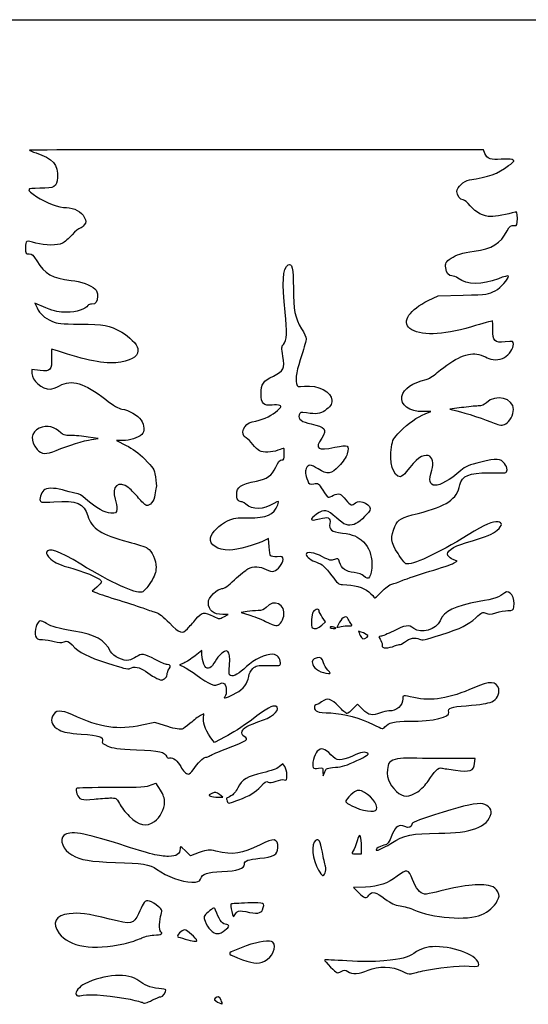
# Model space of a CAD drawing. Extents: x 4 to 639, y -2 to 422.
# Drawn here: x 364 to 468, y 219 to 422 of the extents above; entities that cross this region are included whole.
import ezdxf

# ---------------------------------------------------------------- set-up
doc = ezdxf.new("R2010")
doc.units = 0
doc.layers.get('0').update_dxf_attribs({"linetype": 'CONTINUOUS'})

msp = doc.modelspace()

# ---------------------------------------------------------------- linework, layer by layer
at = {"color": 7}
for points in [[(3.587571, 209.872884), (3.587571, 421.539548), (321.219856, 421.539548), (638.852148, 421.539548), (638.852148, 209.872884), (638.852148, -1.793796), (321.219856, -1.793796), (3.587571, -1.793796)], [(463.427154, 338.457035)], [(371.060742, 333.003938)], [(417.117715, 297.49632)], [(398.035515, 296.358503)], [(425.63505, 297.088608)], [(428.508398, 296.493078)], [(431.246042, 296.974765)], [(434.916739, 294.605694)], [(440.596073, 292.823231)], [(426.856975, 287.858819)], [(393.336198, 286.08219)], [(408.00319, 283.149828)], [(438.596326, 276.191993)], [(399.163619, 267.353613)], [(428.416244, 267.878203)], [(408.545083, 261.196601)], [(445.345688, 262.855776)], [(436.881217, 259.222412)], [(391.251122, 256.739006)], [(439.794703, 252.199233)], [(400.672617, 244.916179)], [(426.308546, 246.17938)], [(408.228139, 238.150413)], [(458.406315, 237.562641)], [(405.733938, 234.370364)], [(384.980418, 231.624068)], [(399.933398, 232.229409)], [(413.855403, 228.029466)], [(390.830673, 220.059343)], [(404.927911, 220.025158)]]:
    msp.add_lwpolyline(points, close=True, dxfattribs=at)
for points in [[(459.160959, 394.021358), (458.883703, 394.816632), (412.210647, 394.816632)], [(447.511302, 363.805385), (449.542773, 364.756687), (454.702148, 364.908693)], [(368.92828, 362.315935), (366.630453, 363.242384), (367.116598, 362.294612)], [(367.733289, 349.436529), (366.066731, 349.615001), (366.066731, 348.820491)], [(446.858258, 340.509204), (448.066372, 340.983755), (446.423336, 340.978834)], [(454.305273, 341.796706), (451.924023, 341.474354), (453.379231, 341.148969)], [(378.300694, 335.259616), (379.692773, 335.441369), (377.631457, 335.76025)], [(384.784283, 335.020798), (383.458138, 335.020798), (385.411901, 334.04918)], [(414.797849, 313.193975), (414.689555, 314.894759), (413.992192, 314.537463)], [(452.698088, 309.812259), (453.472153, 310.211605), (452.652765, 310.556129)], [(379.391042, 304.896634), (378.427853, 304.102691), (379.378395, 303.70553)], [(410.261594, 299.87775), (409.080388, 299.698923), (410.658469, 299.220538)], [(405.485521, 298.804748), (406.407435, 299.302048), (405.2697, 299.302048)], [(425.63505, 297.088608), (426.362548, 297.785584), (425.715668, 298.737525)], [(429.289395, 297.689543), (428.736707, 296.606203), (429.614753, 296.8005)], [(400.991731, 290.965326), (400.991731, 291.906021), (399.602669, 290.8036)], [(397.295979, 289.314565), (396.378351, 288.927953), (397.394906, 288.433489)], [(434.049646, 279.769319), (432.955859, 280.874089), (432.03839, 279.90161)], [(401.302961, 277.884533), (401.397814, 278.879075), (400.668437, 278.501885)], [(393.30249, 276.44639), (391.30179, 277.100625), (388.676938, 276.53193)], [(405.79376, 274.107182), (403.584357, 272.983973), (403.054, 273.638923)], [(457.033471, 268.682404), (457.11581, 269.676682), (450.286596, 269.701288)], [(418.037539, 268.029201), (417.620873, 268.62409), (416.854481, 267.979221)], [(425.87291, 266.986187), (425.883229, 266.096843), (426.243803, 266.925412)], [(404.26857, 261.749818), (405.296423, 261.731297), (404.588557, 262.288113), (404.588557, 262.288033)], [(432.73562, 250.089551), (433.800065, 250.089551), (433.781544, 251.610905), (433.781465, 251.610905)], [(400.461268, 250.353684), (398.614768, 249.713393), (397.554291, 250.748919)], [(434.638027, 243.262957), (432.16867, 243.14535), (433.170356, 242.119534)], [(446.367773, 226.014981), (446.367773, 226.016966)]]:
    msp.add_lwpolyline(points, dxfattribs=at)
for points in [[(412.210647, 394.816632), (386.540454, 394.816632), (365.537565, 394.76667), (365.537565, 394.705605)], [(365.537565, 394.705605), (365.537565, 394.644539), (366.162643, 394.392989), (366.926627, 394.146601)], [(366.926627, 394.146601), (370.35777, 393.040055), (371.516487, 391.699417), (371.299819, 389.086765)], [(462.47005, 392.851092), (460.44993, 392.65221), (459.5241, 392.979627), (459.160959, 394.021358)], [(464.72438, 392.770865), (464.378146, 392.902972), (463.36368, 392.939074), (462.47005, 392.851092)], [(464.02535, 391.55543), (465.315935, 392.502792), (465.335911, 392.53754), (464.72438, 392.770865)], [(455.969211, 388.598243), (460.020432, 389.224298), (461.679184, 389.833175), (464.02535, 391.55543)], [(371.299819, 389.086765), (371.136624, 387.118926), (370.774886, 386.898031), (367.698338, 386.887545)], [(453.379231, 386.256183), (453.379231, 387.120448), (454.816475, 388.420105), (455.969211, 388.598243)], [(367.698338, 386.887545), (364.773289, 386.877571), (364.714525, 386.714085), (367.068894, 385.136726)], [(367.068894, 385.136726), (368.86978, 383.930184), (371.639597, 382.913467), (373.149892, 382.904571)], [(454.661111, 384.497874), (454.093051, 384.497874), (453.379231, 385.476988), (453.379231, 386.256183)], [(373.149892, 382.904571), (374.683338, 382.895549), (376.307403, 382.033732), (376.821144, 380.956426)], [(456.139656, 383.277155), (455.578448, 383.948551), (454.9131, 384.497874), (454.661111, 384.497874)], [(460.39069, 381.068011), (458.862456, 381.070763), (457.309299, 381.87788), (456.139656, 383.277155)], [(376.821144, 380.956426), (377.232466, 380.093855), (377.232228, 379.987956), (376.81744, 379.354913)], [(465.351627, 382.010023), (463.861679, 381.552244), (461.30292, 381.066373), (460.39069, 381.068011)], [(465.814648, 380.662614), (465.814648, 381.959152), (465.754614, 382.13384), (465.351627, 382.010023)], [(465.351627, 379.220045), (465.743343, 379.180196), (465.814648, 379.402327), (465.814648, 380.662614)], [(375.971091, 378.677048), (375.749873, 378.677048), (375.009754, 378.070062), (374.326388, 377.328189)], [(376.81744, 379.354913), (376.57315, 378.982089), (376.192283, 378.677048), (375.971091, 378.677048)], [(463.701739, 378.155229), (464.228392, 379.187575), (464.424792, 379.314324), (465.351627, 379.220045)], [(374.326388, 377.328189), (373.642996, 376.586316), (372.736428, 375.799668), (372.311798, 375.580082)], [(456.951106, 373.932778), (460.602621, 374.434597), (462.366466, 375.537868), (463.701739, 378.155229)], [(366.860481, 375.632205), (364.740269, 376.204401), (364.743815, 376.205946), (364.743815, 374.708298)], [(364.743815, 374.708298), (364.743815, 373.439608), (364.773819, 373.385382), (365.475758, 373.385382)], [(372.311798, 375.580082), (371.343978, 375.079599), (368.81861, 375.103747), (366.860481, 375.632205)], [(365.475758, 373.385382), (366.079167, 373.385382), (366.357323, 373.135184), (367.059951, 371.960468)], [(451.107889, 370.517494), (450.961204, 371.521371), (451.079738, 371.738959), (452.188606, 372.501499)], [(452.188606, 372.501499), (453.25374, 373.233961), (454.422907, 373.585333), (456.951106, 373.932778)], [(367.059951, 371.960468), (368.640836, 369.317431), (370.275326, 368.391654), (374.131866, 367.954933)], [(418.081751, 361.447067), (417.404338, 367.564588), (417.597378, 370.443331), (418.731965, 371.144546)], [(418.731965, 371.144546), (419.519153, 371.631059), (419.777069, 370.461146), (419.780297, 366.389499)], [(452.378604, 368.887457), (451.691084, 368.887457), (451.266454, 369.432184), (451.107889, 370.517494)], [(453.602963, 368.395017), (453.216698, 368.665858), (452.66573, 368.887457), (452.378604, 368.887457)], [(461.912044, 368.294256), (458.548079, 366.979888), (455.569664, 367.016006), (453.602963, 368.395017)], [(461.239129, 365.819267), (462.466452, 366.495089), (463.962565, 368.161914), (463.962565, 368.853479)], [(463.962565, 368.853479), (463.962565, 368.986554), (463.03983, 368.734904), (461.912044, 368.294256)], [(374.131866, 367.954933), (376.026706, 367.740359), (378.185336, 366.972985), (378.982049, 366.230749)], [(419.780297, 366.389499), (419.784001, 361.792814), (420.091632, 360.281646), (421.483181, 358.027168)], [(379.560481, 364.69674), (379.560481, 363.561818), (379.187472, 363.066632), (378.33255, 363.066632)], [(378.982049, 366.230749), (379.378845, 365.861066), (379.560481, 365.379386), (379.560481, 364.69674)], [(454.702148, 364.908693), (459.751642, 365.057462), (459.890865, 365.076854), (461.239129, 365.819267)], [(367.116598, 362.294612), (367.765515, 361.029462), (368.583104, 360.303784), (370.17108, 359.583485)], [(373.217996, 361.399013), (371.541834, 361.390996), (370.861908, 361.536327), (368.92828, 362.315935)], [(377.573778, 362.798267), (377.100253, 362.032116), (375.158344, 361.408297), (373.217996, 361.399013)], [(378.33255, 363.066632), (378.006451, 363.066632), (377.66498, 362.945868), (377.573778, 362.798267)], [(443.725009, 358.084398), (441.992597, 359.447105), (443.693947, 362.017773), (447.511302, 363.805385)], [(417.74147, 354.807872), (418.444892, 355.585138), (418.535353, 357.350367), (418.081751, 361.447067)], [(370.17108, 359.583485), (371.372209, 359.038655), (371.894576, 358.983994), (375.988606, 358.974739)], [(375.988606, 358.974739), (380.839133, 358.963786), (381.925354, 358.750836), (384.515519, 357.303171)], [(456.386671, 358.406996), (450.255666, 356.6252), (445.726767, 356.509812), (443.725009, 358.084398)], [(460.68615, 359.62704), (460.630376, 359.62704), (458.69561, 359.078019), (456.386671, 358.406996)], [(460.787565, 357.861936), (460.787565, 358.832743), (460.741924, 359.62704), (460.68615, 359.62704)], [(384.515519, 357.303171), (386.010547, 356.46759), (387.696313, 354.778559), (387.822599, 353.98969)], [(421.483181, 358.027168), (422.000071, 357.189746), (422.422981, 356.256415), (422.422981, 355.953102)], [(463.330608, 355.312385), (461.106097, 355.104658), (460.787565, 355.423997), (460.787565, 357.861936)], [(417.621614, 352.377904), (417.330573, 354.11001), (417.343299, 354.367886), (417.74147, 354.807872)], [(422.422981, 355.953102), (422.422981, 355.649789), (422.016132, 354.179452), (421.518874, 352.685689)], [(463.160242, 352.121743), (464.135153, 352.695671), (465.020898, 354.002927), (465.020898, 354.867885)], [(465.020898, 354.867885), (465.020898, 355.448232), (464.959171, 355.464465), (463.330608, 355.312385)], [(370.155735, 353.806215), (370.085329, 353.806215), (370.059241, 352.991542), (370.097764, 351.99583)], [(372.34241, 353.129686), (371.210126, 353.501777), (370.226114, 353.806215), (370.155735, 353.806215)], [(384.321817, 351.158627), (381.675349, 350.676358), (377.935358, 351.291729), (372.34241, 353.129686)], [(387.822599, 353.98969), (388.058845, 352.51394), (386.982467, 351.643484), (384.321817, 351.158627)], [(415.669809, 348.286051), (417.821613, 349.313915), (418.054446, 349.802021), (417.621614, 352.377904)], [(421.518874, 352.685689), (420.503376, 349.635188), (420.16336, 347.797255), (420.423049, 346.762573)], [(449.366455, 349.028144), (453.014927, 352.064439), (455.845016, 353.295069), (457.904056, 352.740627)], [(457.904056, 352.740627), (458.517784, 352.575365), (459.288885, 352.263938), (459.617577, 352.048561)], [(370.097764, 351.99583), (370.194417, 349.496885), (369.922081, 349.202126), (367.733289, 349.436529)], [(459.617577, 352.048561), (460.453846, 351.500612), (462.165197, 351.535963), (463.160242, 352.121743)], [(366.066731, 348.820491), (366.066731, 347.361396), (368.123153, 345.604132), (369.830641, 345.604132)], [(413.162565, 344.634222), (413.162565, 346.71835), (413.540628, 347.269001), (415.669809, 348.286051)], [(447.084371, 347.5673), (447.47852, 347.654229), (448.505448, 348.31161), (449.366455, 349.028144)], [(369.830641, 345.604132), (370.16391, 345.604132), (371.020023, 345.914734), (371.733154, 346.294358)], [(371.733154, 346.294358), (374.290987, 347.655994), (376.764709, 346.918071), (381.237913, 343.459043)], [(420.423049, 346.762573), (420.592885, 346.085835), (420.648315, 346.067256), (422.061905, 346.213152)], [(422.061905, 346.213152), (424.791108, 346.49483), (427.724914, 344.988512), (427.706234, 343.315166)], [(442.097583, 344.09625), (442.518403, 345.772968), (444.174113, 346.925416), (447.084371, 347.5673)], [(415.421974, 342.339295), (413.661199, 342.097958), (413.162565, 342.604434), (413.162565, 344.634222)], [(446.423336, 340.978834), (443.648544, 340.970526), (441.67081, 342.395829), (442.097583, 344.09625)], [(465.020898, 341.422053), (465.020898, 343.755641), (461.386581, 344.661543), (459.450175, 342.810634)], [(381.237913, 343.459043), (382.818428, 342.23688), (383.890811, 341.603274), (384.545205, 341.504995)], [(417.002913, 342.231141), (416.746478, 342.374659), (416.03504, 342.423327), (415.421974, 342.339295)], [(416.098567, 340.886783), (417.295965, 341.833282), (417.410265, 342.003182), (417.002913, 342.231141)], [(427.706234, 343.315166), (427.696445, 342.441541), (427.373891, 341.973228), (426.228245, 341.169511)], [(457.730384, 342.141802), (457.156264, 342.129287), (455.614961, 341.973998), (454.305273, 341.796706)], [(459.450175, 342.810634), (458.981043, 342.362229), (458.454839, 342.15759), (457.730384, 342.141802)], [(384.545205, 341.504995), (385.986152, 341.288584), (387.816143, 340.245295), (388.490169, 339.255949)], [(411.305216, 338.877016), (413.345021, 339.279555), (414.878864, 339.922668), (416.098567, 340.886783)], [(420.961661, 340.293182), (420.695887, 339.455808), (421.51001, 338.84216), (423.410036, 338.447713)], [(422.516618, 340.70512), (421.245533, 340.889394), (421.142186, 340.86202), (420.961661, 340.293182)], [(426.228245, 341.169511), (425.301013, 340.519033), (424.495436, 340.418243), (422.516618, 340.70512)], [(441.708778, 336.87879), (443.480878, 338.641788), (445.212973, 339.862933), (446.858258, 340.509204)], [(453.379231, 341.148969), (454.94792, 340.798208), (459.544341, 339.285096), (461.052148, 338.62309)], [(463.427154, 338.457035), (464.188254, 338.864369), (465.020898, 340.413419), (465.020898, 341.422053)], [(371.99533, 336.635386), (370.851377, 337.899444), (369.197149, 338.251541), (367.579592, 337.575252)], [(388.490169, 339.255949), (389.20293, 338.209718), (389.263414, 336.848471), (388.622461, 336.278778)], [(410.091202, 335.565306), (408.755109, 336.28036), (409.582355, 338.537023), (411.305216, 338.877016)], [(423.410036, 338.447713), (426.427953, 337.821196), (426.767943, 337.373201), (425.603114, 335.557953)], [(461.052148, 338.62309), (462.14493, 338.143302), (462.76051, 338.100263), (463.427154, 338.457035)], [(367.579592, 337.575252), (365.846625, 336.850717), (365.630883, 334.847255), (367.111306, 333.226402)], [(374.03442, 336.079132), (372.809849, 336.079132), (372.396782, 336.191815), (371.99533, 336.635386)], [(377.631457, 335.76025), (376.497718, 335.935635), (374.87905, 336.079132), (374.03442, 336.079132)], [(388.622461, 336.278778), (387.819503, 335.56511), (386.158766, 335.020798), (384.784283, 335.020798)], [(439.923211, 333.670698), (440.200256, 335.261723), (440.345327, 335.522356), (441.708778, 336.87879)], [(371.060742, 333.003938), (373.488823, 334.030082), (376.810905, 335.065103), (378.300694, 335.259616)], [(385.411901, 334.04918), (386.760482, 333.378537), (387.94817, 332.497472), (389.246057, 331.204909)], [(411.480265, 334.213422), (411.064313, 334.770693), (410.439235, 335.379041), (410.091202, 335.565306)], [(412.844298, 332.919874), (412.510023, 333.074055), (411.896216, 333.656152), (411.480265, 334.213422)], [(425.603114, 335.557953), (424.152563, 333.297488), (424.689614, 332.922605), (428.324222, 333.658456)], [(428.324222, 333.658456), (431.106368, 334.221714), (431.369496, 334.082869), (430.845463, 332.328097)], [(367.111306, 333.226402), (368.07103, 332.175654), (368.979715, 332.124468), (371.060742, 333.003938)], [(416.602148, 333.036423), (415.286719, 332.572312), (413.70422, 332.523232), (412.844298, 332.919874)], [(417.826031, 333.433298), (417.77158, 333.433298), (417.220823, 333.254705), (416.602148, 333.036423)], [(417.392485, 331.052048), (417.847304, 331.052048), (417.925065, 331.225885), (417.925065, 332.242673)], [(417.925065, 332.242673), (417.925065, 332.897517), (417.880509, 333.433298), (417.826031, 333.433298)], [(430.845463, 332.328097), (430.629298, 331.604258), (430.010649, 330.674361), (429.160437, 329.795277)], [(441.77241, 327.61246), (440.331728, 327.61246), (439.399865, 330.665429), (439.923211, 333.670698)], [(447.496565, 331.938625), (446.331155, 332.243388), (445.097958, 331.323931), (442.983064, 328.57341)], [(448.224778, 328.949349), (448.715844, 330.341153), (448.383157, 331.706776), (447.496565, 331.938625)], [(389.246057, 331.204909), (391.038609, 329.419709), (391.140289, 329.251942), (391.423287, 327.612465)], [(416.167993, 329.590747), (416.669352, 330.649644), (417.006537, 331.052048), (417.392485, 331.052048)], [(424.893899, 329.199965), (423.347198, 330.18086), (422.754451, 330.204088), (422.409699, 329.29731)], [(458.317097, 330.609662), (455.824246, 329.994675), (455.183134, 329.725401), (454.206504, 328.883113)], [(463.172995, 330.325169), (462.355935, 331.363884), (461.562741, 331.410358), (458.317097, 330.609662)], [(463.234961, 328.391184), (463.871892, 328.411848), (463.837655, 329.480193), (463.172995, 330.325169)], [(412.179532, 326.706516), (414.458997, 327.155776), (415.304631, 327.767286), (416.167993, 329.590747)], [(422.409699, 329.29731), (422.145248, 328.601747), (422.205838, 328.137962), (422.744318, 326.735903)], [(429.160437, 329.795277), (427.540208, 328.120028), (426.766937, 328.012131), (424.893899, 329.199965)], [(442.983064, 328.57341), (442.576664, 328.044887), (442.031887, 327.61246), (441.77241, 327.61246)], [(454.206504, 328.883113), (449.473055, 324.80082), (446.77166, 324.830731), (448.224778, 328.949349)], [(454.022116, 325.925593), (454.427749, 327.806211), (455.922618, 328.442323), (459.847394, 328.404413)], [(459.847394, 328.404413), (461.455876, 328.388882), (462.980299, 328.382929), (463.234961, 328.391184)], [(385.97541, 325.297361), (383.840355, 326.927543), (382.269868, 325.633654), (383.171568, 322.987315)], [(391.423287, 327.612465), (391.586561, 326.66658), (391.669693, 325.654548), (391.608019, 325.363507)], [(408.135481, 323.954585), (408.135481, 325.513438), (408.954737, 326.070939), (412.179532, 326.706516)], [(422.744318, 326.735903), (423.003689, 326.060509), (423.118359, 326.006439), (423.983335, 326.15164)], [(423.983335, 326.15164), (424.911546, 326.307453), (424.959463, 326.27321), (425.811262, 324.845389)], [(445.4153, 320.065143), (451.340564, 321.567114), (453.381824, 322.957037), (454.022116, 325.925593)], [(368.731456, 324.976744), (368.131249, 324.655521), (367.540646, 323.262995), (367.761044, 322.68867)], [(372.98847, 324.705461), (371.17438, 325.274122), (369.487926, 325.381594), (368.731456, 324.976744)], [(375.244916, 324.176295), (374.926331, 324.178147), (373.910939, 324.416298), (372.98847, 324.705461)], [(377.086548, 323.080269), (376.392228, 323.681206), (375.563474, 324.174419), (375.244916, 324.176295)], [(387.983942, 323.217566), (387.403366, 323.961271), (386.49955, 324.897179), (385.97541, 325.297361)], [(391.34206, 323.868994), (391.13206, 322.551039), (390.303967, 321.534705), (389.591894, 321.720922)], [(391.608019, 325.363507), (391.546345, 325.072465), (391.426674, 324.399934), (391.34206, 323.868994)], [(408.664648, 322.585382), (408.267429, 322.797969), (408.135481, 323.139372), (408.135481, 323.954585)], [(425.811262, 324.845389), (426.292354, 324.038947), (426.80427, 323.379132), (426.948865, 323.379132)], [(428.005584, 323.789641), (429.036454, 324.322723), (429.56435, 324.130297), (430.597336, 322.844898)], [(367.761044, 322.68867), (367.907411, 322.307212), (368.252428, 322.276282), (370.546683, 322.438937)], [(370.546683, 322.438937), (375.315983, 322.777064), (376.80138, 322.168446), (377.557877, 319.566216)], [(382.282383, 320.093943), (381.06858, 320.11802), (379.403293, 321.075148), (377.086548, 323.080269)], [(383.171568, 322.987315), (383.388314, 322.351165), (383.527697, 321.434936), (383.481315, 320.951257)], [(389.591894, 321.720922), (389.288073, 321.800371), (388.56449, 322.47386), (387.983942, 323.217566)], [(409.193815, 322.467301), (409.193815, 322.376485), (408.95569, 322.429621), (408.664648, 322.585382)], [(409.995344, 321.95797), (409.554495, 322.328918), (409.193815, 322.558116), (409.193815, 322.467301)], [(415.757386, 322.077527), (413.579204, 320.813324), (411.409198, 320.768297), (409.995344, 321.95797)], [(410.565679, 319.174093), (414.322921, 319.108212), (415.783236, 319.760044), (416.577965, 321.857777)], [(416.577965, 321.857777), (416.905916, 322.723378), (416.881442, 322.729929), (415.757386, 322.077527)], [(426.948865, 323.379132), (427.093459, 323.379132), (427.568995, 323.563861), (428.005584, 323.789641)], [(430.597336, 322.844898), (431.53621, 321.676583), (431.813626, 321.588029), (432.523186, 322.230171)], [(432.523186, 322.230171), (433.474654, 323.091233), (436.105961, 321.695157), (435.479428, 320.661684)], [(383.481315, 320.951257), (383.399983, 320.1035), (383.356803, 320.072636), (382.282383, 320.093943)], [(424.554227, 319.9032), (422.941671, 318.799136), (423.195644, 318.386359), (425.146126, 318.941228)], [(428.64069, 319.145798), (426.684784, 320.91707), (426.173477, 321.011841), (424.554227, 319.9032)], [(435.479428, 320.661684), (434.887079, 319.684567), (433.082912, 318.066462), (432.296332, 317.806866)], [(440.658435, 317.383067), (441.385643, 318.885253), (441.896103, 319.173072), (445.4153, 320.065143)], [(377.557877, 319.566216), (378.314162, 316.964714), (380.299913, 315.681082), (385.821661, 314.224339)], [(402.777193, 315.034933), (402.980975, 316.10101), (404.613163, 317.745308), (406.224026, 318.507377)], [(406.224026, 318.507377), (407.606024, 319.161165), (407.984881, 319.219345), (410.565679, 319.174093)], [(425.146126, 318.941228), (426.933413, 319.449664), (427.469432, 319.217892), (427.281684, 318.0178)], [(427.281684, 318.0178), (427.071922, 316.676892), (427.567566, 316.289867), (429.849518, 316.012658)], [(432.296332, 317.806866), (431.016172, 317.384374), (430.29341, 317.649098), (428.64069, 319.145798)], [(461.836796, 318.311448), (460.721049, 318.474069), (459.264041, 317.843718), (455.689785, 315.652042)], [(461.694054, 316.631249), (462.775062, 317.621415), (462.821496, 318.16793), (461.836796, 318.311448)], [(429.849518, 316.012658), (432.059609, 315.74418), (433.03399, 315.337904), (434.174159, 314.209427)], [(441.289387, 311.788088), (439.796634, 314.054567), (439.655029, 315.310269), (440.658435, 317.383067)], [(455.18115, 314.001253), (459.922457, 315.410874), (460.708058, 315.728115), (461.694054, 316.631249)], [(385.821661, 314.224339), (387.64845, 313.742398), (389.426238, 313.162548), (389.77234, 312.935781)], [(406.668605, 312.531215), (404.183136, 312.531215), (402.504963, 313.610932), (402.777193, 315.034933)], [(413.992192, 314.537463), (412.380642, 313.711759), (408.071214, 312.531215), (406.668605, 312.531215)], [(434.174159, 314.209427), (435.327584, 313.067851), (435.904296, 311.571828), (435.910911, 309.704169)], [(455.689785, 315.652042), (449.28917, 311.727281), (444.045023, 309.287913), (442.928904, 309.716204)], [(451.550246, 311.429731), (451.115509, 312.242033), (452.455121, 313.190779), (455.18115, 314.001253)], [(369.054565, 312.086728), (368.935079, 311.775343), (369.21186, 311.351274), (369.978887, 310.670599)], [(376.120898, 309.60627), (371.485345, 312.399712), (369.448953, 313.114531), (369.054565, 312.086728)], [(389.77234, 312.935781), (390.747726, 312.29668), (391.564971, 310.48085), (391.561981, 308.95934)], [(415.091536, 311.307803), (414.989566, 311.409768), (414.857406, 312.258546), (414.797849, 313.193975)], [(425.780306, 311.151675), (424.056493, 312.062582), (422.422981, 312.291997), (422.422981, 311.623189)], [(442.928904, 309.716204), (442.726551, 309.793852), (441.988787, 310.726198), (441.289387, 311.788088)], [(369.978887, 310.670599), (370.87429, 309.87601), (371.690318, 309.518534), (374.457251, 308.708822)], [(416.468692, 311.167494), (415.813214, 311.142703), (415.193506, 311.20584), (415.091536, 311.307803)], [(415.786173, 308.158539), (416.555952, 308.402852), (417.660481, 309.823514), (417.660481, 310.569277)], [(417.660481, 310.569277), (417.660481, 311.162076), (417.566925, 311.209034), (416.468692, 311.167494)], [(422.422981, 311.623189), (422.422981, 311.187097), (423.570559, 310.3148), (424.539648, 310.01425)], [(424.539648, 310.01425), (425.699687, 309.654488), (426.363606, 309.071944), (427.686549, 307.253039)], [(428.216192, 310.587715), (427.508405, 310.320552), (427.232022, 310.384539), (425.780306, 311.151675)], [(429.298338, 310.029257), (429.026346, 310.853357), (428.981394, 310.87655), (428.216192, 310.587715)], [(432.251908, 307.916104), (430.561036, 308.118349), (429.733604, 308.710349), (429.298338, 310.029257)], [(435.910911, 309.704169), (435.920436, 307.006847), (435.268502, 306.055474), (434.211148, 307.223859)], [(447.822981, 308.167077), (450.078554, 308.852287), (452.272347, 309.592618), (452.698088, 309.812259)], [(452.652765, 310.556129), (452.202127, 310.745616), (451.70598, 311.138737), (451.550246, 311.429731)], [(374.457251, 308.708822), (377.986925, 307.675894), (380.354231, 306.598944), (380.354231, 306.026135)], [(388.654211, 303.899983), (387.313646, 303.563523), (382.547574, 305.733463), (376.120898, 309.60627)], [(391.561981, 308.95934), (391.559336, 307.857443), (391.369603, 307.337574), (390.4234, 305.847665)], [(407.706169, 306.415085), (408.764528, 307.416838), (410.002567, 308.428869), (410.457333, 308.664044)], [(410.457333, 308.664044), (411.581838, 309.24555), (412.936161, 309.201151), (414.202166, 308.541272)], [(414.202166, 308.541272), (414.826741, 308.215723), (415.47378, 308.059386), (415.786173, 308.158539)], [(434.211148, 307.223859), (433.909126, 307.557577), (433.223247, 307.79992), (432.251908, 307.916104)], [(442.266731, 306.307643), (443.067096, 306.645125), (445.567409, 307.481867), (447.822981, 308.167077)], [(380.354231, 306.026135), (380.354231, 305.841577), (379.920791, 305.333299), (379.391042, 304.896634)], [(390.4234, 305.847665), (389.69098, 304.694378), (389.062463, 304.002448), (388.654211, 303.899983)], [(405.117723, 304.593715), (405.57614, 304.593715), (406.377828, 305.157823), (407.706169, 306.415085)], [(427.686549, 307.253039), (428.822908, 305.690691), (429.084714, 305.47469), (429.867642, 305.453576)], [(440.017773, 305.522664), (440.454336, 305.616925), (441.466367, 305.970165), (442.266731, 306.307643)], [(379.378395, 303.70553), (379.901185, 303.487093), (381.971735, 302.813844), (383.979605, 302.209425)], [(402.323062, 301.658121), (402.316447, 302.372223), (402.536369, 302.769894), (403.38412, 303.57635)], [(403.38412, 303.57635), (404.042007, 304.20219), (404.70918, 304.593715), (405.117723, 304.593715)], [(429.867642, 305.453576), (432.394625, 305.385428), (434.073035, 304.915178), (435.259586, 303.942874)], [(435.259586, 303.942874), (435.912048, 303.408228), (436.445898, 302.837985), (436.445898, 302.675671)], [(436.445898, 302.675671), (436.445898, 302.513357), (437.070976, 303.048969), (437.834961, 303.865918)], [(437.834961, 303.865918), (438.687263, 304.777296), (439.530755, 305.417508), (440.017773, 305.522664)], [(463.212947, 303.720667), (462.288493, 302.911394), (461.002909, 302.472746), (457.969964, 301.931724)], [(465.107311, 300.858648), (465.470346, 302.673806), (464.203494, 304.58778), (463.212947, 303.720667)], [(383.979605, 302.209425), (385.987475, 301.605005), (388.344648, 300.835068), (389.217773, 300.498449)], [(405.2697, 299.302048), (403.354778, 299.302048), (402.337482, 300.115473), (402.323062, 301.658121)], [(417.822724, 298.971777), (418.271748, 301.365232), (415.761435, 302.585914), (414.165336, 300.750248)], [(457.969964, 301.931724), (452.837312, 301.016146), (450.779594, 300.006922), (449.946951, 297.996766)], [(389.217773, 300.498449), (390.090898, 300.161833), (391.162461, 299.806384), (391.599023, 299.708562)], [(391.599023, 299.708562), (392.102605, 299.595725), (393.088971, 298.811842), (394.297191, 297.564294)], [(399.753429, 298.342878), (400.934555, 299.773054), (401.478618, 299.863801), (403.31562, 298.93704)], [(412.519548, 300.076187), (411.927305, 300.065392), (410.911225, 299.976103), (410.261594, 299.87775)], [(414.165336, 300.750248), (413.742373, 300.26379), (413.319912, 300.090763), (412.519548, 300.076187)], [(423.716979, 299.566632), (423.473748, 298.687104), (423.436256, 296.789472), (423.657713, 296.568021)], [(425.068815, 300.043329), (425.068815, 300.684046), (423.9133, 300.276577), (423.716979, 299.566632)], [(425.715668, 298.737525), (425.359909, 299.261096), (425.068815, 299.848707), (425.068815, 300.043329)], [(457.273369, 298.623755), (458.52252, 299.74685), (458.679365, 299.816012), (459.317646, 299.525187)], [(459.317646, 299.525187), (459.877186, 299.270253), (460.276813, 299.294621), (461.413728, 299.652997)], [(461.413728, 299.652997), (462.186311, 299.896538), (463.299122, 300.095798), (463.886603, 300.095798)], [(463.886603, 300.095798), (464.852147, 300.095798), (464.96941, 300.169072), (465.107311, 300.858648)], [(367.835048, 297.979132), (367.103263, 297.979132), (366.419818, 295.855371), (366.811163, 294.797475)], [(369.069038, 297.438747), (368.565298, 297.735958), (368.00999, 297.979132), (367.835048, 297.979132)], [(394.297191, 297.564294), (396.424679, 295.367557), (396.955036, 295.196485), (398.035515, 296.358503)], [(398.035515, 296.358503), (398.424506, 296.776844), (399.197565, 297.669813), (399.753429, 298.342878)], [(403.31562, 298.93704), (404.557653, 298.310451), (404.567999, 298.309818), (405.485521, 298.804748)], [(410.658469, 299.220538), (411.526381, 298.957426), (413.069961, 298.342582), (414.088606, 297.854217)], [(414.088606, 297.854217), (416.325711, 296.781683), (416.439403, 296.76825), (417.117715, 297.49632)], [(417.117715, 297.49632), (417.41262, 297.81286), (417.729882, 298.476813), (417.822724, 298.971777)], [(431.070464, 298.309861), (430.769474, 299.158552), (429.880951, 298.84909), (429.289395, 297.689543)], [(431.616988, 297.400787), (431.406697, 297.646116), (431.160767, 298.055199), (431.070464, 298.309861)], [(449.946951, 297.996766), (449.193126, 296.176843), (446.015454, 295.259191), (444.525532, 296.43116)], [(450.062124, 295.092305), (454.532709, 296.560894), (455.512805, 297.040856), (457.273369, 298.623755)], [(374.70297, 295.86355), (371.174698, 296.475666), (370.274982, 296.727219), (369.069038, 297.438747)], [(382.236663, 291.703408), (380.903268, 294.157083), (379.237663, 295.07683), (374.70297, 295.86355)], [(423.657713, 296.568021), (424.038633, 296.187088), (424.942423, 296.425033), (425.63505, 297.088608)], [(427.854957, 296.719442), (427.495547, 296.788144), (427.26446, 296.742488), (427.3414, 296.617993)], [(427.3414, 296.617993), (427.476894, 296.39877), (428.508398, 296.288357), (428.508398, 296.493078)], [(428.508398, 296.493078), (428.508398, 296.548876), (428.21434, 296.650738), (427.854957, 296.719442)], [(429.614753, 296.8005), (430.097671, 296.907365), (430.831731, 296.985783), (431.246042, 296.974765)], [(431.246042, 296.974765), (431.927873, 296.956641), (431.963036, 296.997017), (431.616988, 297.400787)], [(434.185854, 295.486542), (433.550669, 295.789107), (433.081351, 295.95509), (433.142972, 295.855393)], [(433.142972, 295.855393), (433.204594, 295.755692), (433.374694, 295.359312), (433.520982, 294.974544)], [(434.916739, 294.605694), (435.286176, 294.893844), (435.192091, 295.007247), (434.185854, 295.486542)], [(440.334268, 295.877874), (439.19865, 295.287316), (438.031043, 294.804132), (437.739578, 294.804132)], [(444.525532, 296.43116), (443.519613, 297.222407), (442.71565, 297.116272), (440.334268, 295.877874)], [(366.811163, 294.797475), (367.008701, 294.263501), (367.233253, 294.157805), (368.210253, 294.138932)], [(368.210253, 294.138932), (368.850333, 294.126576), (369.941766, 293.948244), (370.635636, 293.742658)], [(370.635636, 293.742658), (371.596735, 293.457905), (372.080023, 293.437847), (372.664487, 293.658454)], [(372.664487, 293.658454), (373.36558, 293.92309), (373.507635, 293.869462), (374.313265, 293.036009)], [(433.520982, 294.974544), (433.811336, 294.210888), (434.258879, 294.092617), (434.916739, 294.605694)], [(437.739578, 294.804132), (437.244808, 294.804132), (437.236976, 294.765121), (437.621521, 294.216093)], [(437.621521, 294.216093), (437.848058, 293.892674), (438.033398, 293.356893), (438.033398, 293.025468)], [(441.678563, 293.099255), (441.746931, 293.030878), (442.185081, 293.266453), (442.652203, 293.622754)], [(442.652203, 293.622754), (443.715881, 294.434051), (444.851658, 294.654171), (445.696499, 294.212746)], [(445.696499, 294.212746), (446.272603, 293.911719), (446.778512, 294.013644), (450.062124, 295.092305)], [(374.313265, 293.036009), (375.880365, 291.414785), (377.433073, 290.611195), (381.607219, 289.261058)], [(385.946597, 289.876876), (384.853101, 289.658176), (382.798346, 290.669803), (382.236663, 291.703408)], [(406.658524, 288.921804), (406.925965, 291.994812), (406.20741, 292.624513), (404.522649, 290.79353)], [(438.033398, 293.025468), (438.033398, 292.530898), (438.177199, 292.422882), (438.835641, 292.422882)], [(438.835641, 292.422882), (439.276887, 292.422882), (440.069076, 292.603039), (440.596073, 292.823231)], [(440.596073, 292.823231), (441.123044, 293.043422), (441.610168, 293.167633), (441.678563, 293.099255)], [(387.494939, 290.568637), (387.084544, 290.276407), (386.38779, 289.965114), (385.946597, 289.876876)], [(391.398337, 290.041632), (389.119798, 291.242094), (388.548959, 291.319162), (387.494939, 290.568637)], [(393.848034, 288.983298), (393.605544, 288.983298), (392.503157, 289.459548), (391.398337, 290.041632)], [(399.602669, 290.8036), (398.838685, 290.197267), (397.800671, 289.527202), (397.295979, 289.314565)], [(401.383103, 289.087967), (401.167838, 289.603135), (400.991731, 290.447947), (400.991731, 290.965326)], [(404.522649, 290.79353), (404.209091, 290.452746), (403.723316, 289.757205), (403.443149, 289.247882)], [(415.580195, 291.099965), (413.930306, 291.099965), (411.696429, 290.05685), (410.160576, 288.56926)], [(417.131315, 289.329193), (417.131315, 290.266599), (416.401329, 291.099965), (415.580195, 291.099965)], [(424.67194, 290.400084), (423.70629, 290.110601), (423.501291, 289.798683), (423.770055, 289.027724)], [(425.973002, 289.380173), (425.743079, 290.331118), (425.38314, 290.613288), (424.67194, 290.400084)], [(381.607219, 289.261058), (384.669559, 288.270545), (385.824227, 288.001779), (386.18586, 288.195321)], [(386.18586, 288.195321), (387.084782, 288.676416), (388.187988, 288.471914), (389.376523, 287.603869)], [(389.376523, 287.603869), (390.603158, 286.707977), (392.217513, 285.808298), (392.598407, 285.808298)], [(393.847981, 286.949362), (393.847981, 287.275664), (394.022368, 287.791615), (394.235517, 288.09592)], [(394.235517, 288.09592), (394.657924, 288.699004), (394.533781, 288.983298), (393.848034, 288.983298)], [(397.394906, 288.433489), (397.954024, 288.161532), (399.021803, 287.483272), (399.767743, 286.926248)], [(403.443149, 289.247882), (402.723218, 287.939046), (401.890177, 287.874382), (401.383103, 289.087967)], [(406.865481, 286.728191), (406.5524, 286.848325), (406.513744, 287.258236), (406.658524, 288.921804)], [(410.160576, 288.56926), (408.615515, 287.072729), (407.537391, 286.470355), (406.865481, 286.728191)], [(410.60788, 286.536741), (410.7044, 287.140348), (411.053412, 287.823267), (411.460368, 288.204878)], [(411.460368, 288.204878), (412.10148, 288.806064), (412.322671, 288.846956), (414.640369, 288.792753)], [(414.640369, 288.792753), (417.063687, 288.736082), (417.131315, 288.750645), (417.131315, 289.329193)], [(423.770055, 289.027724), (424.11486, 288.038643), (425.541466, 287.220298), (427.036548, 287.153956)], [(426.856975, 287.858819), (426.476319, 288.259001), (426.078544, 288.943611), (425.973002, 289.380173)], [(427.036548, 287.153956), (427.496049, 287.133557), (427.477476, 287.206478), (426.856975, 287.858819)], [(392.598407, 285.808298), (392.722709, 285.808298), (393.054734, 285.931549), (393.336198, 286.08219)], [(393.336198, 286.08219), (393.617688, 286.23283), (393.847981, 286.623059), (393.847981, 286.949362)], [(399.767743, 286.926248), (402.671042, 284.75826), (403.614493, 284.400599), (404.678012, 285.064777)], [(408.00319, 283.149828), (409.533196, 283.991812), (410.376238, 285.088015), (410.60788, 286.536741)], [(461.973454, 283.977728), (461.617589, 285.597962), (460.093272, 285.677901), (456.885331, 284.244555)], [(404.678012, 285.064777), (405.073326, 285.31166), (405.272372, 285.304672), (405.600456, 285.032379)], [(405.600456, 285.032379), (406.102899, 284.615385), (406.160235, 282.887616), (405.688086, 282.391895)], [(456.885331, 284.244555), (451.890024, 282.012602), (448.078013, 281.38284), (444.565405, 282.209256)], [(460.601616, 281.364193), (461.555783, 281.732032), (462.197979, 282.955508), (461.973454, 283.977728)], [(405.688086, 282.391895), (405.189081, 281.867978), (406.385871, 282.259789), (408.00319, 283.149828)], [(425.597981, 281.310382), (425.234179, 281.025812), (424.794733, 280.790335), (424.621404, 280.787099)], [(429.1067, 280.384343), (427.619821, 282.007696), (426.774636, 282.230766), (425.597981, 281.310382)], [(442.266731, 281.954446), (442.266731, 280.54767), (441.01639, 279.458301), (439.40177, 279.458301)], [(444.565405, 282.209256), (442.251941, 282.753549), (442.266731, 282.755189), (442.266731, 281.954446)], [(455.28992, 280.540314), (458.597476, 280.801897), (459.510289, 280.943476), (460.601616, 281.364193)], [(374.369039, 278.668652), (372.050522, 279.728546), (370.81751, 279.649171), (370.302949, 278.406926)], [(416.200511, 280.422787), (415.535295, 280.67803), (414.451191, 280.07052), (411.150117, 277.592592)], [(413.634687, 277.615081), (415.791915, 278.390707), (417.272867, 280.01128), (416.200511, 280.422787)], [(424.621404, 280.787099), (423.853451, 280.772759), (423.958755, 279.644991), (424.758538, 279.318601)], [(424.758538, 279.318601), (425.001955, 279.21925), (426.214937, 279.09524), (427.454086, 279.042984)], [(430.780216, 278.929134), (430.592865, 278.929134), (429.839755, 279.583978), (429.1067, 280.384343)], [(432.03839, 279.90161), (431.533776, 279.366755), (430.967594, 278.929134), (430.780216, 278.929134)], [(437.677322, 279.061426), (436.056405, 278.384146), (435.268899, 278.537816), (434.049646, 279.769319)], [(439.40177, 279.458301), (438.975738, 279.458301), (438.199742, 279.279707), (437.677322, 279.061426)], [(451.707197, 279.223827), (451.494287, 280.038003), (452.195247, 280.295601), (455.28992, 280.540314)], [(370.302949, 278.406926), (369.801696, 277.196801), (370.244185, 276.257319), (371.646768, 275.553765)], [(388.676938, 276.53193), (383.720869, 275.458171), (380.262024, 275.974691), (374.369039, 278.668652)], [(400.668437, 278.501885), (400.267276, 278.294452), (399.338482, 277.591322), (398.604475, 276.939415)], [(403.054, 273.638923), (401.985639, 274.958294), (401.204536, 276.852208), (401.302961, 277.884533)], [(411.150117, 277.592592), (409.419319, 276.293355), (407.008939, 274.724932), (405.79376, 274.107182)], [(409.28126, 275.272804), (409.459377, 275.982443), (410.195554, 276.378524), (413.634687, 277.615081)], [(427.454086, 279.042984), (430.0914, 278.93178), (433.657507, 277.976317), (436.181315, 276.704703)], [(438.596326, 276.191993), (439.306573, 277.048423), (440.588268, 277.341502), (443.647301, 277.346952)], [(443.647301, 277.346952), (448.711637, 277.355948), (451.995672, 278.120726), (451.707197, 279.223827)], [(371.646768, 275.553765), (372.567756, 275.091776), (373.600371, 274.898287), (376.206015, 274.699399)], [(396.947999, 275.724845), (396.123266, 275.649809), (395.148461, 275.842743), (393.30249, 276.44639)], [(398.604475, 276.939415), (397.870468, 276.287508), (397.125058, 275.740958), (396.947999, 275.724845)], [(409.681654, 274.216297), (409.246017, 274.505539), (409.151376, 274.755279), (409.28126, 275.272804)], [(436.181315, 276.704703), (438.3033, 275.635522), (438.160054, 275.665949), (438.596326, 276.191993)], [(376.206015, 274.699399), (379.911822, 274.416533), (380.745868, 274.151844), (380.530179, 273.327058)], [(380.530179, 273.327058), (380.418208, 272.898883), (380.628843, 272.692376), (381.629708, 272.249199)], [(405.754231, 271.624914), (410.643044, 273.514383), (410.691065, 273.546081), (409.681654, 274.216297)], [(381.629708, 272.249199), (382.652323, 271.796417), (383.688405, 271.665396), (387.583574, 271.496301)], [(387.583574, 271.496301), (392.408648, 271.286856), (393.370541, 271.060452), (393.761251, 270.042283)], [(402.718799, 270.293372), (403.005846, 270.491413), (404.371784, 271.090588), (405.754231, 271.624914)], [(427.51592, 270.424526), (426.165275, 271.814012), (425.511674, 271.987711), (424.697551, 271.173562)], [(393.761251, 270.042283), (393.856792, 269.793283), (394.098224, 269.71248), (394.430991, 269.818101)], [(394.430991, 269.818101), (395.021038, 270.005373), (396.054157, 269.175746), (396.645077, 268.040128)], [(399.163619, 267.353613), (400.107441, 268.731167), (401.326006, 269.933301), (401.778523, 269.933301)], [(401.778523, 269.933301), (402.008631, 269.933301), (402.431753, 270.095332), (402.718799, 270.293372)], [(424.697551, 271.173562), (424.041464, 270.517501), (423.518489, 268.398638), (423.871602, 267.827297)], [(431.947981, 270.197884), (429.485134, 269.116929), (428.750465, 269.1545), (427.51592, 270.424526)], [(428.416297, 267.878203), (429.876479, 267.978321), (430.737619, 268.245656), (432.852565, 269.255359)], [(435.101524, 270.745889), (434.47888, 271.140013), (433.842583, 271.029417), (431.947981, 270.197884)], [(432.852565, 269.255359), (434.769419, 270.1705), (435.375738, 270.572349), (435.101524, 270.745889)], [(442.399023, 269.732429), (440.682697, 269.743013), (439.425318, 269.153944), (439.245481, 268.254784)], [(450.286596, 269.701288), (446.530518, 269.714782), (442.981106, 269.728804), (442.399023, 269.732429)], [(396.645077, 268.040128), (397.120295, 267.126866), (397.762862, 266.493718), (398.21448, 266.493718)], [(398.21448, 266.493718), (398.412467, 266.493718), (398.839584, 266.880671), (399.163619, 267.353613)], [(416.854481, 267.979221), (416.337247, 267.544008), (415.246979, 267.146603), (413.500861, 266.756846)], [(418.454231, 266.284723), (418.454231, 266.916998), (418.266721, 267.702017), (418.037539, 268.029201)], [(423.871602, 267.827297), (423.981536, 267.649391), (424.404552, 267.602004), (424.957161, 267.705668)], [(424.957161, 267.705668), (425.840737, 267.871429), (425.862803, 267.854099), (425.87291, 266.986187)], [(426.243803, 266.925412), (426.588105, 267.716569), (426.686186, 267.75959), (428.416244, 267.878203)], [(439.245481, 268.254784), (438.796271, 266.008631), (439.307235, 264.431926), (440.971781, 262.92814)], [(447.467408, 265.038509), (448.769026, 267.100566), (449.598441, 267.892755), (450.280114, 267.724983)], [(450.280114, 267.724983), (450.602191, 267.645713), (451.879679, 267.435476), (453.118987, 267.257808)], [(453.118987, 267.257808), (456.026467, 266.840957), (456.907503, 267.161579), (457.033471, 268.682404)], [(413.500861, 266.756846), (410.353563, 266.054351), (409.214426, 265.369133), (408.372469, 263.672042)], [(416.223688, 265.031471), (416.862022, 265.275258), (417.625027, 265.398316), (417.91927, 265.304918)], [(417.91927, 265.304918), (418.400124, 265.152307), (418.454231, 265.251393), (418.454231, 266.284723)], [(375.191893, 263.534882), (375.091748, 263.435478), (375.15001, 262.92941), (375.321327, 262.410271)], [(382.428168, 263.715593), (378.548371, 263.715593), (375.292038, 263.63426), (375.191893, 263.534882)], [(390.515157, 264.182079), (389.611605, 263.77396), (388.599548, 263.715593), (382.428168, 263.715593)], [(391.589472, 264.578954), (391.566718, 264.61724), (391.083218, 264.438646), (390.515157, 264.182079)], [(392.4749, 263.163248), (392.010741, 263.903606), (391.612305, 264.540669), (391.589472, 264.578954)], [(393.318815, 260.672964), (393.318815, 261.501692), (393.08614, 262.188312), (392.4749, 263.163248)], [(408.372469, 263.672042), (407.982579, 262.88615), (407.433092, 262.241281), (406.944856, 261.996648)], [(408.545083, 261.196601), (410.791739, 261.986091), (411.993636, 262.714991), (413.07557, 263.94414)], [(413.07557, 263.94414), (413.927158, 264.911589), (414.195974, 265.073487), (414.587214, 264.854544)], [(414.587214, 264.854544), (414.928976, 264.663277), (415.390118, 264.713125), (416.223688, 265.031471)], [(433.758075, 263.019791), (432.964114, 263.321654), (432.388883, 263.041752), (431.21027, 261.780166)], [(445.345688, 262.855697), (446.068529, 263.338773), (446.998275, 264.295295), (447.467408, 265.038509)], [(375.321327, 262.410271), (375.707116, 261.241342), (376.310948, 261.058118), (378.861823, 261.335877)], [(378.861823, 261.335877), (379.900921, 261.449039), (381.343165, 261.554502), (382.0668, 261.570272)], [(382.0668, 261.570272), (383.362306, 261.598476), (383.392521, 261.58059), (384.038396, 260.408301)], [(403.057677, 262.50396), (402.333513, 262.204002), (402.295095, 262.139364), (402.73769, 261.965744)], [(402.73769, 261.965744), (403.014339, 261.857212), (403.703234, 261.760031), (404.26857, 261.749818)], [(404.588557, 262.288033), (403.956494, 262.785212), (403.792531, 262.808336), (403.057677, 262.50396)], [(406.060804, 261.552703), (406.011142, 261.527303), (406.051544, 261.250787), (406.150842, 260.938261)], [(406.944856, 261.996648), (406.508294, 261.77789), (406.110466, 261.57813), (406.060804, 261.552703)], [(406.770311, 260.548636), (407.011849, 260.646849), (407.810467, 260.938447), (408.545083, 261.196601)], [(431.21027, 261.780166), (430.277349, 260.781522), (430.272322, 260.796603), (431.81569, 259.957266)], [(436.881217, 259.222412), (437.264281, 260.220685), (435.509987, 262.353729), (433.758075, 263.019791)], [(440.971781, 262.92814), (442.352906, 261.680365), (443.557104, 261.660442), (445.345688, 262.855776)], [(384.038396, 260.408301), (384.399155, 259.753457), (385.310063, 258.5999), (386.062643, 257.844859)], [(391.251123, 256.739006), (392.375919, 257.539927), (393.318815, 259.333881), (393.318815, 260.672964)], [(406.150842, 260.938261), (406.277366, 260.539614), (406.462256, 260.423329), (406.770311, 260.548636)], [(431.81569, 259.957266), (433.802684, 258.876681), (436.593192, 258.471868), (436.881217, 259.222412)], [(458.219916, 260.403697), (456.583521, 260.396289), (453.802141, 259.719961), (448.815169, 258.117036)], [(460.398442, 258.360611), (460.655538, 259.384919), (459.562676, 260.409836), (458.219916, 260.403697)], [(386.062643, 257.844859), (388.029476, 255.871596), (389.571415, 255.542931), (391.251122, 256.739006)], [(448.815169, 258.117036), (445.14852, 256.938502), (444.118815, 256.508316), (444.118815, 256.154965)], [(449.675065, 254.316217), (456.41432, 254.337913), (459.69981, 255.577089), (460.398442, 258.360611)], [(442.679984, 255.686467), (441.536667, 256.207406), (440.803797, 255.790078), (440.175359, 254.260257)], [(444.118815, 256.154965), (444.118815, 255.545418), (443.460214, 255.330973), (442.679984, 255.686467)], [(372.645887, 253.893942), (371.60872, 252.955306), (372.443163, 250.877771), (374.264264, 249.864602)], [(384.135392, 252.045404), (376.756295, 254.420595), (373.760444, 254.902586), (372.645887, 253.893942)], [(416.602148, 251.355662), (416.602148, 253.303498), (415.853615, 253.427693), (412.94087, 251.963198)], [(425.746042, 250.465312), (425.301622, 252.811849), (425.028545, 253.270054), (424.333935, 252.834788)], [(433.551489, 253.661426), (433.378292, 254.095052), (433.262379, 253.931671), (432.909504, 252.756392)], [(433.781465, 251.610905), (433.771146, 252.44765), (433.667747, 253.370384), (433.551489, 253.661426)], [(440.175359, 254.260257), (439.340281, 252.227358), (439.244158, 252.096363), (438.402862, 251.844559)], [(439.794703, 252.199233), (442.660828, 253.989165), (444.103469, 254.298278), (449.675065, 254.316217)], [(394.1377, 249.5643), (392.20103, 249.569327), (390.573551, 249.973108), (384.135392, 252.045404)], [(396.493815, 251.156272), (396.493815, 250.041926), (395.780498, 249.559961), (394.1377, 249.5643)], [(397.554291, 250.748919), (396.552473, 251.727163), (396.493815, 251.749679), (396.493815, 251.156272)], [(403.832563, 250.651129), (402.412597, 250.970402), (402.180822, 250.949949), (400.461268, 250.353684)], [(412.94087, 251.963198), (409.087241, 250.025628), (407.579962, 249.808511), (403.832563, 250.651129)], [(412.92526, 249.167743), (415.621973, 249.390178), (416.602148, 249.973425), (416.602148, 251.355662)], [(424.333935, 252.834788), (423.353812, 252.220611), (423.697162, 248.892338), (424.965125, 246.716113)], [(432.909504, 252.756392), (432.672649, 251.96759), (432.297152, 251.044856), (432.075034, 250.705871)], [(436.771997, 250.93553), (436.636769, 250.529897), (438.103671, 251.143175), (439.794703, 252.199233)], [(438.402862, 251.844559), (437.302037, 251.515073), (436.888308, 251.284462), (436.771997, 250.93553)], [(374.264264, 249.864602), (376.188499, 248.794045), (377.919112, 248.500437), (383.258034, 248.338856)], [(409.722981, 247.985346), (409.722981, 248.684719), (410.486304, 248.966553), (412.92526, 249.167743)], [(426.356886, 247.568442), (426.239199, 248.009159), (425.964324, 249.312761), (425.746042, 250.465312)], [(432.075034, 250.705871), (431.675222, 250.095716), (431.681837, 250.089551), (432.73562, 250.089551)], [(383.258034, 248.338856), (388.571872, 248.178016), (390.363551, 247.884487), (391.674218, 246.960059)], [(391.674218, 246.960059), (393.936379, 245.364516), (396.781073, 244.311765), (398.898745, 244.286418)], [(405.105658, 246.454149), (408.321087, 246.594008), (409.722981, 247.058881), (409.722981, 247.985346)], [(426.308546, 246.17938), (426.460285, 246.519422), (426.480658, 247.104892), (426.356886, 247.568442)], [(444.267431, 244.797884), (443.439391, 246.939475), (443.094824, 247.013981), (441.091399, 245.484743)], [(398.898745, 244.286418), (400.219307, 244.270543), (400.409198, 244.338012), (400.672617, 244.916179)], [(400.672617, 244.916179), (401.185962, 246.042802), (401.979712, 246.31818), (405.105658, 246.454149)], [(424.965125, 246.716113), (425.709636, 245.438308), (425.937283, 245.347344), (426.308546, 246.17938)], [(441.091399, 245.484743), (439.150257, 244.003023), (437.380036, 243.393582), (434.638027, 243.262957)], [(446.698555, 241.83209), (445.852867, 241.937289), (444.945479, 243.044226), (444.267431, 244.797884)], [(460.336291, 243.457796), (458.112521, 244.075334), (454.237778, 243.647714), (449.145898, 242.222853)], [(461.770915, 242.275876), (461.449367, 242.950167), (461.085856, 243.249648), (460.336291, 243.457796)], [(433.170356, 242.119534), (434.292216, 240.970633), (434.84001, 240.844454), (435.326155, 241.622884)], [(435.326155, 241.622884), (435.855692, 242.470768), (436.812875, 242.252116), (438.613656, 240.871891)], [(438.613656, 240.871891), (439.963877, 239.837), (440.56255, 239.555271), (441.738332, 239.401443)], [(449.145898, 242.222853), (448.200013, 241.958138), (447.098711, 241.782322), (446.698555, 241.83209)], [(461.693022, 240.413183), (462.1716, 241.316179), (462.176204, 241.426008), (461.770915, 242.275876)], [(388.916545, 239.770801), (388.741153, 239.406999), (388.313824, 238.514877), (387.966929, 237.788304)], [(391.600161, 239.580354), (390.120399, 240.698192), (389.388694, 240.750103), (388.916545, 239.770801)], [(392.607271, 237.654134), (392.92358, 238.57835), (392.921596, 238.582134), (391.600161, 239.580354)], [(403.810047, 238.51403), (403.597427, 239.145617), (403.394466, 239.091007), (402.274908, 238.10091)], [(406.96814, 239.750746), (406.88477, 239.666952), (406.962584, 238.984062), (407.14086, 238.233201)], [(410.405739, 239.990802), (408.598423, 239.942568), (407.05151, 239.834539), (406.96814, 239.750746)], [(413.43371, 238.5974), (413.996426, 240.077506), (413.977587, 240.086158), (410.405739, 239.990802)], [(441.738332, 239.401443), (442.538273, 239.296773), (443.798986, 238.925775), (444.539926, 238.577001)], [(458.406315, 237.562641), (459.954498, 238.26085), (461.060826, 239.220362), (461.693022, 240.413183)], [(373.747242, 237.787299), (370.898658, 237.456702), (370.072576, 235.876849), (371.636369, 233.750419)], [(382.029758, 236.658904), (377.30684, 237.823044), (375.811045, 238.026826), (373.747242, 237.787299)], [(387.966929, 237.788304), (386.914231, 235.583426), (386.620094, 235.527466), (382.029758, 236.658904)], [(392.525065, 234.082259), (392.166131, 234.304086), (392.216984, 236.513754), (392.607271, 237.654134)], [(402.274908, 238.10091), (401.318042, 237.254719), (401.312327, 237.237416), (401.658667, 236.230014)], [(405.783918, 235.624145), (405.059594, 235.769004), (404.417795, 236.708619), (403.810047, 238.51403)], [(407.14086, 238.233201), (407.367925, 237.277288), (407.517097, 237.008419), (407.638435, 237.336396)], [(407.638435, 237.336396), (407.733738, 237.594021), (407.999115, 237.96031), (408.228139, 238.150413)], [(408.228139, 238.150413), (408.555111, 238.42177), (408.933809, 238.43402), (409.990555, 238.207378)], [(409.990555, 238.207378), (412.272983, 237.717872), (413.136503, 237.815689), (413.43371, 238.5974)], [(444.539926, 238.577001), (448.11524, 236.894013), (455.694362, 236.339605), (458.406315, 237.562641)], [(401.658667, 236.230014), (402.135022, 234.844339), (403.290643, 233.685384), (404.195941, 233.685384)], [(405.733938, 234.370364), (406.743747, 235.220047), (406.752134, 235.430497), (405.783918, 235.624145)], [(371.636369, 233.750419), (373.68308, 230.967346), (378.672143, 230.172353), (384.980418, 231.624068)], [(388.412646, 232.721031), (389.036745, 233.046336), (390.145984, 233.314094), (391.12862, 233.376668)], [(391.12862, 233.376668), (392.688736, 233.476019), (393.138369, 233.703217), (392.525065, 234.082259)], [(397.419486, 234.479134), (396.913761, 234.479134), (395.718056, 233.262924), (396.009654, 233.045093)], [(396.009654, 233.045093), (396.057649, 233.009242), (396.751784, 232.795299), (397.552148, 232.569689)], [(399.933398, 232.229409), (399.933398, 232.685153), (397.928756, 234.479134), (397.419486, 234.479134)], [(404.195941, 233.685384), (404.594113, 233.685384), (405.28621, 233.993624), (405.733938, 234.370364)], [(384.980418, 231.624068), (386.28791, 231.924953), (387.832388, 232.418586), (388.412646, 232.721031)], [(397.552148, 232.569689), (399.099405, 232.133524), (399.933398, 232.014355), (399.933398, 232.229409)], [(410.084058, 231.156232), (405.835273, 229.572278), (405.923565, 229.694251), (408.322674, 228.723468)], [(415.568104, 231.914846), (415.026634, 232.456315), (412.7128, 232.136249), (410.084058, 231.156232)], [(413.855403, 228.029466), (415.471451, 228.796334), (416.455119, 231.02783), (415.568104, 231.914846)], [(449.013606, 231.023332), (447.206344, 231.015394), (446.021301, 230.646618), (444.550483, 229.634666)], [(457.877148, 227.316255), (457.877148, 229.08346), (453.194738, 231.041826), (449.013606, 231.023332)], [(408.322674, 228.723468), (411.302835, 227.517576), (412.468536, 227.371341), (413.855403, 228.029466)], [(444.550483, 229.634666), (443.178697, 228.690845), (442.183282, 228.442427), (438.401751, 228.100268)], [(426.180726, 228.270051), (426.11712, 228.206419), (426.681583, 227.553877), (427.435089, 226.819923)], [(430.747329, 228.097622), (428.299298, 228.256055), (426.244332, 228.333657), (426.180726, 228.270051)], [(427.435089, 226.819923), (428.796847, 225.49354), (428.809864, 225.487931), (429.589539, 225.891103)], [(438.401751, 228.100268), (436.085271, 227.890665), (433.965826, 227.890163), (430.747329, 228.097622)], [(435.139624, 226.171535), (437.211602, 227.101387), (440.128581, 227.021932), (442.13444, 225.981035)], [(446.367773, 226.016966), (449.333435, 226.71155), (453.631538, 227.158166), (455.930847, 227.010582)], [(455.930847, 227.010582), (457.603357, 226.903267), (457.877148, 226.946262), (457.877148, 227.316255)], [(388.01122, 224.000893), (386.034121, 225.664514), (380.857257, 225.377997), (376.958939, 223.38923)], [(429.589539, 225.891103), (430.29468, 226.255752), (430.432713, 226.255593), (430.955265, 225.888457)], [(430.955265, 225.888457), (431.816245, 225.285419), (433.404486, 225.39284), (435.139624, 226.171535)], [(442.13444, 225.981035), (442.862044, 225.603448), (443.63595, 225.345083), (443.854231, 225.406863)], [(443.854231, 225.406863), (444.072513, 225.468643), (445.203606, 225.742302), (446.367773, 226.014981)], [(376.958939, 223.38923), (375.768764, 222.782037), (374.921198, 221.735399), (375.145776, 221.15014)], [(392.108664, 222.408763), (390.361382, 222.614133), (389.056906, 223.120995), (388.01122, 224.000893)], [(375.145776, 221.15014), (375.257907, 220.857987), (375.551674, 220.831529), (376.563943, 221.022373)], [(376.563943, 221.022373), (378.146654, 221.32077), (382.971437, 220.904845), (386.264415, 220.186131)], [(390.830673, 220.059343), (391.514886, 220.423145), (392.298052, 220.720801), (392.571023, 220.720801)], [(393.583398, 222.156801), (393.583398, 222.20006), (392.91977, 222.313434), (392.108664, 222.408763)], [(392.571023, 220.720801), (392.962209, 220.720801), (393.583398, 221.601916), (393.583398, 222.156801)], [(404.927911, 220.025158), (404.583053, 220.782026), (404.188136, 220.900956), (403.686248, 220.399068)], [(386.264415, 220.186131), (387.570504, 219.901095), (388.699851, 219.607117), (388.774093, 219.532875)], [(388.774093, 219.532875), (389.042249, 219.264719), (389.609198, 219.40987), (390.830673, 220.059343)], [(403.686248, 220.399068), (403.43365, 220.146443), (403.550199, 219.981026), (404.228644, 219.629262)], [(404.228644, 219.629262), (404.703915, 219.382803), (405.126984, 219.214554), (405.168814, 219.255353)], [(405.168814, 219.255353), (405.210645, 219.296126), (405.102245, 219.642544), (404.927911, 220.025158)]]:
    msp.add_open_spline(points, degree=3, dxfattribs=at)

doc.saveas('drawing.dxf')
